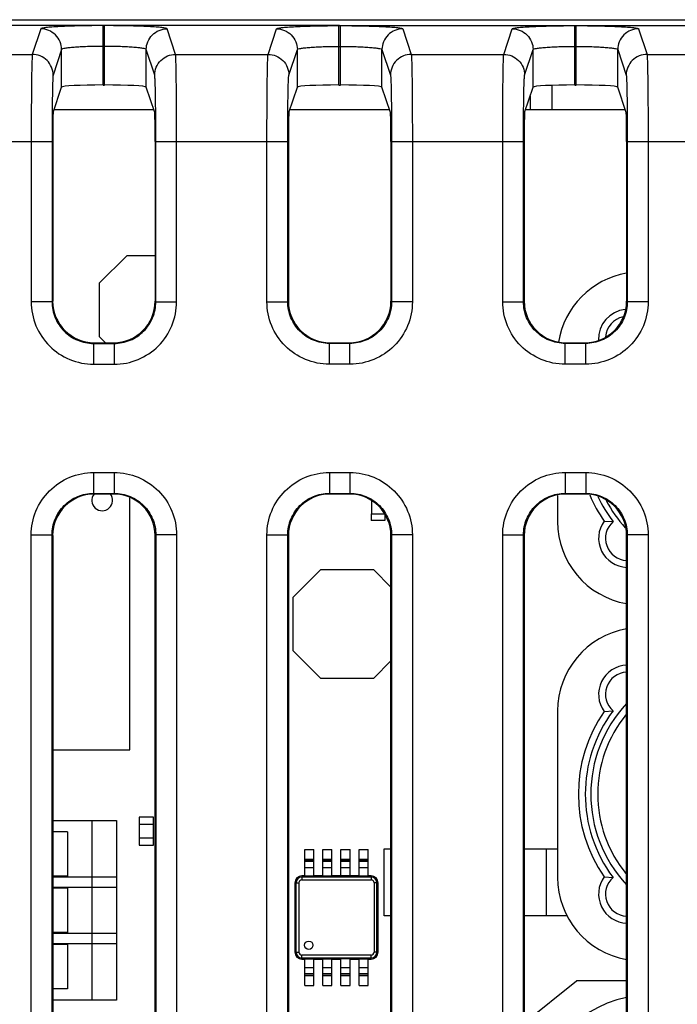
# Model space of a CAD drawing. Units: inches. Extents: x 0 to 22, y 0 to 17.
# Drawn here: x 17.7 to 18.2, y 8.4 to 9.1 of the extents above; entities that cross this region are included whole.
import ezdxf

# ---------------------------------------------------------------- set-up
doc = ezdxf.new("R2010")
doc.units = ezdxf.units.IN
doc.header["$LTSCALE"] = 1.21
doc.header["$MEASUREMENT"] = 0
doc.layers.get('0').update_dxf_attribs({"linetype": 'CONTINUOUS'})
for name, color, linetype in [('ECAD_CP_0402', 7, 'CONTINUOUS'), ('ECAD_CP_1206_PRI', 7, 'CONTINUOUS'), ('ECAD_IC_MSOP8_118', 7, 'CONTINUOUS'), ('ECAD_IC_PN-250701', 7, 'CONTINUOUS'), ('ECAD_IND_94471401', 7, 'CONTINUOUS'), ('ECAD_IND_DO3316', 7, 'CONTINUOUS'), ('ECAD_IND_LPS4018', 7, 'CONTINUOUS'), ('ECAD_RS_0402', 7, 'CONTINUOUS')]:
    doc.layers.add(name, color=color, linetype=linetype)

msp = doc.modelspace()

# ---------------------------------------------------------------- linework, layer by layer
at = {"color": 7, "linetype": 'CONTINUOUS'}
for p, q in [((17.53261, 9.07841), (18.65962, 9.07841)), ((17.76198, 9.0742), (17.59466, 9.0742)), ((17.71668, 9.07191), (17.71065, 9.05382)), ((17.76096, 9.03206), (17.76096, 9.07419)), ((17.92871, 9.0742), (17.76198, 9.07419)), ((17.76198, 9.03206), (17.76198, 9.07419)), ((17.81229, 9.05382), (17.80627, 9.07191)), ((17.87797, 9.05382), (17.884, 9.07191)), ((17.92828, 9.0742), (18.26293, 9.0742)), ((17.92828, 9.03206), (17.92828, 9.07419)), ((17.92931, 9.03206), (17.92931, 9.07419)), ((17.97359, 9.07191), (17.97962, 9.05382)), ((18.0453, 9.05382), (18.05132, 9.07191)), ((18.09561, 9.03206), (18.09561, 9.07419)), ((18.09663, 9.03206), (18.09663, 9.07419)), ((18.14091, 9.07191), (18.14694, 9.05382)), ((17.73144, 9.05717), (17.72541, 9.03908)), ((17.73144, 9.03054), (17.73144, 9.05717)), ((17.76198, 9.05945), (17.76096, 9.05945)), ((17.79151, 9.03054), (17.79151, 9.05717)), ((17.79753, 9.03908), (17.79151, 9.05717)), ((17.89274, 9.03908), (17.89876, 9.05717)), ((17.89876, 9.03054), (17.89876, 9.05717)), ((17.92828, 9.05945), (17.92931, 9.05945)), ((17.95883, 9.03054), (17.95883, 9.05717)), ((17.95883, 9.05717), (17.96485, 9.03908)), ((18.06006, 9.03908), (18.06608, 9.05717)), ((18.06608, 9.03054), (18.06608, 9.05717)), ((18.09561, 9.05945), (18.09663, 9.05945)), ((18.12615, 9.03054), (18.12615, 9.05717)), ((18.12615, 9.05717), (18.13218, 9.03908)), ((17.64497, 9.05382), (17.71065, 9.05382)), ((17.81229, 9.05382), (17.87797, 9.05382)), ((17.97962, 9.05382), (18.0453, 9.05382)), ((18.14694, 9.05382), (18.21262, 9.05382)), ((17.72544, 9.01254), (17.73144, 9.03054)), ((17.76096, 9.03206), (17.76198, 9.03206)), ((17.7975, 9.01254), (17.79151, 9.03054)), ((17.89276, 9.01254), (17.89876, 9.03054)), ((17.92828, 9.03206), (17.92931, 9.03206)), ((17.96483, 9.01254), (17.95883, 9.03054)), ((18.06009, 9.01254), (18.06608, 9.03054)), ((18.07959, 9.01444), (18.07959, 9.03181)), ((18.09561, 9.03206), (18.09663, 9.03206)), ((18.13215, 9.01254), (18.12615, 9.03054)), ((18.06397, 9.02418), (18.06397, 9.01444)), ((17.79687, 9.01444), (17.72607, 9.01444)), ((17.96419, 9.01444), (17.8934, 9.01444)), ((18.13152, 9.01444), (18.06072, 9.01444)), ((17.63099, 8.9919), (17.72463, 8.9919)), ((17.70987, 8.9919), (17.70987, 8.87818)), ((17.72463, 8.9919), (17.72463, 8.87818)), ((17.7251, 8.9919), (17.7251, 8.87865)), ((17.79784, 8.9919), (17.79784, 8.87865)), ((17.79831, 8.87818), (17.79831, 8.9919)), ((17.79831, 8.9919), (17.89195, 8.9919)), ((17.81307, 8.87818), (17.81307, 8.9919)), ((17.87719, 8.87818), (17.87719, 8.9919)), ((17.89195, 8.87818), (17.89195, 8.9919)), ((17.89242, 8.9919), (17.89242, 8.87865)), ((17.96517, 8.9919), (17.96517, 8.87865)), ((17.96564, 8.9919), (17.96564, 8.87818)), ((17.96564, 8.9919), (18.05928, 8.9919)), ((17.9804, 8.9919), (17.9804, 8.87818)), ((18.04452, 8.87818), (18.04452, 8.9919)), ((18.05928, 8.87818), (18.05928, 8.9919)), ((18.05975, 8.9919), (18.05975, 8.87865)), ((18.13249, 8.9919), (18.13249, 8.87865)), ((18.13296, 8.9919), (18.13296, 8.87818)), ((18.13296, 8.9919), (18.2266, 8.9919)), ((18.14772, 8.9919), (18.14772, 8.87818)), ((17.72463, 8.87818), (17.70987, 8.87818)), ((17.79831, 8.87818), (17.81307, 8.87818)), ((17.87719, 8.87818), (17.89195, 8.87818)), ((17.9804, 8.87818), (17.96564, 8.87818)), ((18.04452, 8.87818), (18.05928, 8.87818)), ((18.14772, 8.87818), (18.13296, 8.87818)), ((17.75415, 8.84866), (17.75415, 8.8339)), ((17.75415, 8.84866), (17.76879, 8.84866)), ((17.75462, 8.84913), (17.76832, 8.84913)), ((17.76879, 8.84866), (17.76879, 8.8339)), ((17.92148, 8.8339), (17.92148, 8.84866)), ((17.93611, 8.84866), (17.92148, 8.84866)), ((17.92195, 8.84913), (17.93564, 8.84913)), ((17.93611, 8.8339), (17.93611, 8.84866)), ((18.0888, 8.8339), (18.0888, 8.84866)), ((18.10344, 8.84866), (18.0888, 8.84866)), ((18.08927, 8.84913), (18.10297, 8.84913)), ((18.10344, 8.8339), (18.10344, 8.84866)), ((17.75415, 8.8339), (17.76879, 8.8339)), ((17.93611, 8.8339), (17.92148, 8.8339)), ((18.10344, 8.8339), (18.0888, 8.8339)), ((17.75415, 8.75699), (17.75415, 8.74223)), ((17.75415, 8.75699), (17.76879, 8.75699)), ((17.76879, 8.75699), (17.76879, 8.74223)), ((17.92148, 8.75699), (17.92148, 8.74223)), ((17.92148, 8.75699), (17.93611, 8.75699)), ((17.93611, 8.75699), (17.93611, 8.74223)), ((18.0888, 8.75699), (18.0888, 8.74223)), ((18.0888, 8.75699), (18.10344, 8.75699)), ((18.10344, 8.75699), (18.10344, 8.74223)), ((17.75415, 8.74223), (17.76879, 8.74223)), ((17.76832, 8.74176), (17.75462, 8.74176)), ((17.92148, 8.74223), (17.93611, 8.74223)), ((17.93565, 8.74176), (17.92194, 8.74176)), ((18.0888, 8.74223), (18.10344, 8.74223)), ((18.10297, 8.74176), (18.08927, 8.74176)), ((17.70987, 7.96135), (17.70987, 8.7127)), ((17.70987, 8.7127), (17.72463, 8.7127)), ((17.72463, 7.96135), (17.72463, 8.7127)), ((17.7251, 8.71223), (17.7251, 7.96182)), ((17.79785, 7.96182), (17.79785, 8.71223)), ((17.79831, 8.7127), (17.79831, 7.96135)), ((17.81308, 8.7127), (17.79831, 8.7127)), ((17.81308, 8.7127), (17.81308, 7.96135)), ((17.87719, 7.96135), (17.87719, 8.7127)), ((17.87719, 8.7127), (17.89195, 8.7127)), ((17.89195, 7.96135), (17.89195, 8.7127)), ((17.89242, 8.71223), (17.89242, 7.96182)), ((17.96517, 7.96182), (17.96517, 8.71223)), ((17.96564, 8.7127), (17.96564, 7.96135)), ((17.9804, 8.7127), (17.96564, 8.7127)), ((17.9804, 8.7127), (17.9804, 7.96135)), ((18.04451, 7.96135), (18.04451, 8.7127)), ((18.04451, 8.7127), (18.05928, 8.7127)), ((18.05928, 7.96135), (18.05928, 8.7127)), ((18.05974, 8.71223), (18.05974, 7.96182)), ((18.13249, 7.96182), (18.13249, 8.71223)), ((18.13296, 8.7127), (18.13296, 7.96135)), ((18.14772, 8.7127), (18.13296, 8.7127)), ((18.14772, 8.7127), (18.14772, 7.96135))]:
    msp.add_line(p, q, dxfattribs=at)
for centre, major_axis, ratio, start_param, end_param in [((17.76096, 9.03052), (0.02953, 0), 0.052408, 1.570796, 3.124139), ((17.76198, 9.03052), (0.02953, 0), 0.052408, 0.017453, 1.570796), ((17.92828, 9.03052), (0.02953, 0), 0.052408, 1.570796, 3.124139), ((17.92931, 9.03052), (0.02953, 0), 0.052408, 0.017453, 1.570796), ((18.09561, 9.03052), (0.02953, 0), 0.052408, 1.570796, 3.124139), ((18.09663, 9.03052), (0.02953, 0), 0.052408, 0.017453, 1.570796), ((17.72546, 8.9919), (0, 0.02067), 0.017455, 0.05236, 1.570796), ((17.79748, 8.9919), (0, 0.02067), 0.017455, -1.570796, -0.05236), ((17.89278, 8.9919), (0, 0.02067), 0.017455, 0.05236, 1.570796), ((17.96481, 8.9919), (0, 0.02067), 0.017455, -1.570796, -0.05236), ((18.06011, 8.9919), (0, 0.02067), 0.017455, 0.05236, 1.570796), ((18.13213, 8.9919), (0, 0.02067), 0.017455, -1.570796, -0.05236), ((17.75463, 8.87866), (0.02089, 0.02089), 0.999695, 2.356347, 3.926839), ((17.76831, 8.87866), (0.02089, -0.02089), 0.999695, -0.785246, 0.785246), ((17.92195, 8.87866), (0.02089, 0.02089), 0.999695, 2.356347, 3.926839), ((17.93563, 8.87866), (0.02089, -0.02089), 0.999695, -0.785246, 0.785246), ((18.08928, 8.87866), (0.02089, 0.02089), 0.999695, 2.356347, 3.926839), ((18.10296, 8.87866), (0.02089, -0.02089), 0.999695, -0.785246, 0.785246), ((17.75463, 8.71223), (0.02089, -0.02089), 0.999695, 2.356347, 3.926839), ((17.76831, 8.71223), (-0.02089, -0.02089), 0.999695, 2.356347, 3.926839), ((17.92195, 8.71223), (0.02089, -0.02089), 0.999695, 2.356347, 3.926839), ((17.93564, 8.71223), (-0.02089, -0.02089), 0.999695, 2.356347, 3.926839), ((18.08928, 8.71223), (0.02089, -0.02089), 0.999695, 2.356347, 3.926839), ((18.10296, 8.71223), (-0.02089, -0.02089), 0.999695, 2.356347, 3.926839)]:
    msp.add_ellipse(centre, major_axis=major_axis, ratio=ratio, start_param=start_param, end_param=end_param, dxfattribs=at)
for points, knots in [([(17.76138, 9.0742), (17.75575, 9.0742), (17.74756, 9.07412), (17.73712, 9.07385), (17.73046, 9.07357), (17.72494, 9.07325), (17.72084, 9.07288), (17.71826, 9.07254), (17.7171, 9.07221), (17.71672, 9.07203), (17.71668, 9.07191)], [0, 0, 0, 0, 0.376392, 0.547309, 0.697778, 0.822152, 0.915796, 0.975367, 0.991861, 1, 1, 1, 1]), ([(17.73144, 9.05717), (17.73143, 9.06093), (17.72828, 9.06876), (17.72044, 9.07191), (17.71668, 9.07191)], [0, 0, 0, 0, 0.499785, 1, 1, 1, 1]), ([(17.80627, 9.07191), (17.80623, 9.07203), (17.80585, 9.07221), (17.80471, 9.07253), (17.80216, 9.07287), (17.79811, 9.07324), (17.79265, 9.07356), (17.78606, 9.07384), (17.77571, 9.07412), (17.76758, 9.07419), (17.76198, 9.07419)], [0, 0, 0, 0, 0.008129, 0.024568, 0.08393, 0.177277, 0.301347, 0.451604, 0.622448, 1, 1, 1, 1]), ([(17.79151, 9.05717), (17.79151, 9.06093), (17.79467, 9.06876), (17.8025, 9.07191), (17.80627, 9.07191)], [0, 0, 0, 0, 0.499785, 1, 1, 1, 1]), ([(17.884, 9.07191), (17.88404, 9.07203), (17.88442, 9.07221), (17.88558, 9.07253), (17.88816, 9.07288), (17.89226, 9.07325), (17.89777, 9.07357), (17.90443, 9.07384), (17.91488, 9.07412), (17.92307, 9.0742), (17.92871, 9.0742)], [0, 0, 0, 0, 0.008136, 0.02462, 0.084123, 0.177692, 0.30202, 0.452465, 0.623438, 1, 1, 1, 1]), ([(17.884, 9.07191), (17.88776, 9.07191), (17.8956, 9.06876), (17.89876, 9.06093), (17.89876, 9.05717)], [0, 0, 0, 0, 0.500215, 1, 1, 1, 1]), ([(17.92888, 9.0742), (17.93452, 9.0742), (17.94271, 9.07412), (17.95315, 9.07384), (17.95981, 9.07357), (17.96533, 9.07325), (17.96943, 9.07288), (17.97201, 9.07254), (17.97317, 9.07221), (17.97355, 9.07203), (17.97359, 9.07191)], [0, 0, 0, 0, 0.376398, 0.5473, 0.697748, 0.822136, 0.915805, 0.975356, 0.991857, 1, 1, 1, 1]), ([(17.97359, 9.07191), (17.96983, 9.07191), (17.96199, 9.06876), (17.95883, 9.06093), (17.95883, 9.05717)], [0, 0, 0, 0, 0.500215, 1, 1, 1, 1]), ([(18.05132, 9.07191), (18.05136, 9.07203), (18.05174, 9.07221), (18.0529, 9.07253), (18.05548, 9.07288), (18.05958, 9.07325), (18.0651, 9.07357), (18.07176, 9.07384), (18.0822, 9.07412), (18.09039, 9.0742), (18.09603, 9.0742)], [0, 0, 0, 0, 0.008136, 0.02462, 0.084123, 0.177692, 0.302019, 0.452465, 0.623437, 1, 1, 1, 1]), ([(18.05132, 9.07191), (18.05509, 9.07191), (18.06292, 9.06876), (18.06608, 9.06093), (18.06608, 9.05717)], [0, 0, 0, 0, 0.500215, 1, 1, 1, 1]), ([(18.09621, 9.0742), (18.10184, 9.0742), (18.11003, 9.07412), (18.12047, 9.07384), (18.12713, 9.07357), (18.13265, 9.07325), (18.13675, 9.07288), (18.13933, 9.07254), (18.14049, 9.07221), (18.14087, 9.07203), (18.14091, 9.07191)], [0, 0, 0, 0, 0.376398, 0.5473, 0.697748, 0.822136, 0.915805, 0.975356, 0.991857, 1, 1, 1, 1]), ([(18.14091, 9.07191), (18.13715, 9.07191), (18.12931, 9.06876), (18.12616, 9.06093), (18.12615, 9.05717)], [0, 0, 0, 0, 0.500215, 1, 1, 1, 1]), ([(17.76096, 9.05945), (17.75723, 9.05945), (17.75181, 9.05937), (17.74491, 9.05909), (17.7405, 9.05882), (17.7369, 9.05849), (17.73409, 9.05813), (17.7325, 9.05776), (17.7315, 9.05743), (17.73144, 9.05717)], [0, 0, 0, 0, 0.376024, 0.546254, 0.696062, 0.819901, 0.913356, 0.973422, 1, 1, 1, 1]), ([(17.79151, 9.05717), (17.79145, 9.05743), (17.79044, 9.05776), (17.78886, 9.05813), (17.78604, 9.05849), (17.78245, 9.05882), (17.77804, 9.05909), (17.77114, 9.05937), (17.76572, 9.05945), (17.76198, 9.05945)], [0, 0, 0, 0, 0.026544, 0.086542, 0.179919, 0.303692, 0.453465, 0.623725, 1, 1, 1, 1]), ([(17.89876, 9.05717), (17.89882, 9.05743), (17.89983, 9.05776), (17.90141, 9.05813), (17.90422, 9.05849), (17.90781, 9.05882), (17.91222, 9.05909), (17.91912, 9.05937), (17.92455, 9.05945), (17.92828, 9.05945)], [0, 0, 0, 0, 0.02656, 0.086551, 0.179923, 0.303716, 0.453442, 0.623732, 1, 1, 1, 1]), ([(17.92931, 9.05945), (17.93304, 9.05945), (17.93846, 9.05937), (17.94536, 9.05909), (17.94977, 9.05882), (17.95336, 9.05849), (17.95618, 9.05813), (17.95776, 9.05776), (17.95877, 9.05743), (17.95883, 9.05717)], [0, 0, 0, 0, 0.376089, 0.5463, 0.696047, 0.819903, 0.913375, 0.973418, 1, 1, 1, 1]), ([(18.06608, 9.05717), (18.06614, 9.05743), (18.06715, 9.05776), (18.06873, 9.05813), (18.07155, 9.05849), (18.07514, 9.05882), (18.07955, 9.05909), (18.08645, 9.05937), (18.09187, 9.05945), (18.09561, 9.05945)], [0, 0, 0, 0, 0.02656, 0.086551, 0.179923, 0.303716, 0.453442, 0.623732, 1, 1, 1, 1]), ([(18.09663, 9.05945), (18.10036, 9.05945), (18.10579, 9.05937), (18.11268, 9.05909), (18.11709, 9.05882), (18.12068, 9.05849), (18.1235, 9.05813), (18.12508, 9.05776), (18.12609, 9.05743), (18.12615, 9.05717)], [0, 0, 0, 0, 0.376089, 0.5463, 0.696047, 0.819903, 0.913375, 0.973418, 1, 1, 1, 1]), ([(17.71065, 9.05382), (17.71051, 9.05326), (17.7105, 9.05136), (17.71029, 9.04754), (17.71021, 9.04168), (17.71008, 9.03406), (17.70999, 9.02492), (17.7099, 9.0107), (17.70987, 8.99956), (17.70987, 8.9919)], [0, 0, 0, 0, 0.027993, 0.090864, 0.18637, 0.311082, 0.460458, 0.629101, 1, 1, 1, 1]), ([(17.72541, 9.03908), (17.72541, 9.04284), (17.72225, 9.05067), (17.71442, 9.05382), (17.71065, 9.05382)], [0, 0, 0, 0, 0.499784, 1, 1, 1, 1]), ([(17.79753, 9.03908), (17.79753, 9.04284), (17.80069, 9.05067), (17.80853, 9.05382), (17.81229, 9.05382)], [0, 0, 0, 0, 0.499785, 1, 1, 1, 1]), ([(17.81307, 8.9919), (17.81307, 8.99956), (17.81305, 9.01071), (17.81295, 9.02494), (17.81286, 9.03408), (17.81274, 9.0417), (17.81265, 9.04755), (17.81244, 9.05137), (17.81243, 9.05326), (17.81229, 9.05382)], [0, 0, 0, 0, 0.371154, 0.539925, 0.689311, 0.813896, 0.909257, 0.972034, 1, 1, 1, 1]), ([(17.87719, 8.9919), (17.87719, 8.99956), (17.87722, 9.01071), (17.87732, 9.02494), (17.8774, 9.03408), (17.87753, 9.0417), (17.87761, 9.04755), (17.87783, 9.05137), (17.87783, 9.05326), (17.87797, 9.05382)], [0, 0, 0, 0, 0.371187, 0.539957, 0.68934, 0.81392, 0.909271, 0.972038, 1, 1, 1, 1]), ([(17.87797, 9.05382), (17.88174, 9.05382), (17.88957, 9.05067), (17.89273, 9.04284), (17.89274, 9.03908)], [0, 0, 0, 0, 0.500215, 1, 1, 1, 1]), ([(17.97962, 9.05382), (17.97585, 9.05382), (17.96801, 9.05067), (17.96486, 9.04284), (17.96485, 9.03908)], [0, 0, 0, 0, 0.500216, 1, 1, 1, 1]), ([(17.97962, 9.05382), (17.97976, 9.05326), (17.97976, 9.05136), (17.97998, 9.04754), (17.98006, 9.04169), (17.98019, 9.03407), (17.98027, 9.02493), (17.98037, 9.0107), (17.9804, 8.99956), (17.9804, 8.9919)], [0, 0, 0, 0, 0.027976, 0.090811, 0.186272, 0.310953, 0.46033, 0.62899, 1, 1, 1, 1]), ([(18.04452, 8.9919), (18.04452, 8.99956), (18.04454, 9.01071), (18.04464, 9.02494), (18.04472, 9.03408), (18.04485, 9.0417), (18.04494, 9.04755), (18.04515, 9.05137), (18.04516, 9.05326), (18.0453, 9.05382)], [0, 0, 0, 0, 0.371187, 0.539957, 0.68934, 0.81392, 0.909271, 0.972038, 1, 1, 1, 1]), ([(18.0453, 9.05382), (18.04906, 9.05382), (18.0569, 9.05067), (18.06006, 9.04284), (18.06006, 9.03908)], [0, 0, 0, 0, 0.500215, 1, 1, 1, 1]), ([(18.14694, 9.05382), (18.14317, 9.05382), (18.13534, 9.05067), (18.13218, 9.04284), (18.13218, 9.03908)], [0, 0, 0, 0, 0.500216, 1, 1, 1, 1]), ([(18.14694, 9.05382), (18.14708, 9.05326), (18.14709, 9.05136), (18.1473, 9.04754), (18.14738, 9.04169), (18.14751, 9.03407), (18.1476, 9.02493), (18.14769, 9.0107), (18.14772, 8.99956), (18.14772, 8.9919)], [0, 0, 0, 0, 0.027976, 0.090811, 0.186272, 0.310953, 0.46033, 0.62899, 1, 1, 1, 1]), ([(17.72541, 9.03908), (17.72527, 9.03866), (17.72526, 9.0372), (17.72505, 9.03429), (17.72497, 9.02983), (17.72484, 9.02402), (17.72475, 9.01706), (17.72466, 9.00622), (17.72463, 8.99773), (17.72463, 8.9919)], [0, 0, 0, 0, 0.028071, 0.090957, 0.186464, 0.311166, 0.460524, 0.629146, 1, 1, 1, 1]), ([(17.79831, 8.9919), (17.79831, 8.99774), (17.79829, 9.00623), (17.79819, 9.01707), (17.7981, 9.02404), (17.79797, 9.02984), (17.79789, 9.0343), (17.79768, 9.0372), (17.79767, 9.03866), (17.79753, 9.03908)], [0, 0, 0, 0, 0.371109, 0.539859, 0.689227, 0.813801, 0.909163, 0.971957, 1, 1, 1, 1]), ([(17.89195, 8.9919), (17.89195, 8.99774), (17.89198, 9.00623), (17.89208, 9.01707), (17.89216, 9.02404), (17.89229, 9.02984), (17.89238, 9.0343), (17.89259, 9.0372), (17.8926, 9.03866), (17.89274, 9.03908)], [0, 0, 0, 0, 0.371142, 0.539891, 0.689256, 0.813826, 0.909177, 0.971962, 1, 1, 1, 1]), ([(17.96485, 9.03908), (17.96499, 9.03866), (17.965, 9.0372), (17.96521, 9.0343), (17.9653, 9.02983), (17.96543, 9.02403), (17.96551, 9.01706), (17.96561, 9.00622), (17.96564, 8.99774), (17.96564, 8.9919)], [0, 0, 0, 0, 0.028053, 0.090905, 0.186366, 0.311037, 0.460396, 0.629035, 1, 1, 1, 1]), ([(18.05928, 8.9919), (18.05928, 8.99774), (18.0593, 9.00623), (18.0594, 9.01707), (18.05949, 9.02404), (18.05961, 9.02984), (18.0597, 9.0343), (18.05991, 9.0372), (18.05992, 9.03866), (18.06006, 9.03908)], [0, 0, 0, 0, 0.371142, 0.539891, 0.689256, 0.813826, 0.909177, 0.971962, 1, 1, 1, 1]), ([(18.13218, 9.03908), (18.13232, 9.03866), (18.13233, 9.0372), (18.13254, 9.0343), (18.13262, 9.02983), (18.13275, 9.02403), (18.13284, 9.01706), (18.13293, 9.00622), (18.13296, 8.99774), (18.13296, 8.9919)], [0, 0, 0, 0, 0.028053, 0.090905, 0.186366, 0.311037, 0.460396, 0.629035, 1, 1, 1, 1]), ([(17.70987, 8.87818), (17.70987, 8.87242), (17.71217, 8.86078), (17.72202, 8.84606), (17.73674, 8.8362), (17.74839, 8.8339), (17.75415, 8.8339)], [0, 0, 0, 0, 0.249967, 0.499893, 0.749866, 1, 1, 1, 1]), ([(17.72463, 8.87818), (17.72463, 8.87434), (17.72616, 8.86658), (17.73273, 8.85677), (17.74255, 8.8502), (17.75031, 8.84866), (17.75415, 8.84866)], [0, 0, 0, 0, 0.249965, 0.499893, 0.749868, 1, 1, 1, 1]), ([(17.76879, 8.8339), (17.77455, 8.8339), (17.78619, 8.8362), (17.80091, 8.84605), (17.81077, 8.86077), (17.81307, 8.87242), (17.81307, 8.87818)], [0, 0, 0, 0, 0.249964, 0.499889, 0.749866, 1, 1, 1, 1]), ([(17.76879, 8.84866), (17.77263, 8.84866), (17.78039, 8.85019), (17.79021, 8.85676), (17.79678, 8.86658), (17.79831, 8.87434), (17.79831, 8.87818)], [0, 0, 0, 0, 0.249962, 0.499889, 0.749868, 1, 1, 1, 1]), ([(17.92148, 8.8339), (17.91572, 8.8339), (17.90407, 8.8362), (17.88935, 8.84606), (17.8795, 8.86077), (17.87719, 8.87242), (17.87719, 8.87818)], [0, 0, 0, 0, 0.250001, 0.499952, 0.749902, 1, 1, 1, 1]), ([(17.92148, 8.84866), (17.91764, 8.84866), (17.90987, 8.85019), (17.90006, 8.85676), (17.89349, 8.86658), (17.89195, 8.87434), (17.89195, 8.87818)], [0, 0, 0, 0, 0.249999, 0.499952, 0.749904, 1, 1, 1, 1]), ([(17.9804, 8.87818), (17.9804, 8.87242), (17.97809, 8.86078), (17.96824, 8.84606), (17.95352, 8.8362), (17.94187, 8.8339), (17.93611, 8.8339)], [0, 0, 0, 0, 0.250001, 0.499929, 0.749915, 1, 1, 1, 1]), ([(17.96564, 8.87818), (17.96564, 8.87434), (17.9641, 8.86658), (17.95753, 8.85677), (17.94772, 8.8502), (17.93995, 8.84866), (17.93611, 8.84866)], [0, 0, 0, 0, 0.249999, 0.499929, 0.749917, 1, 1, 1, 1]), ([(18.0888, 8.8339), (18.08304, 8.8339), (18.0714, 8.8362), (18.05668, 8.84606), (18.04682, 8.86077), (18.04452, 8.87242), (18.04452, 8.87818)], [0, 0, 0, 0, 0.250001, 0.499952, 0.749902, 1, 1, 1, 1]), ([(18.0888, 8.84866), (18.08496, 8.84866), (18.0772, 8.85019), (18.06738, 8.85676), (18.06081, 8.86658), (18.05928, 8.87434), (18.05928, 8.87818)], [0, 0, 0, 0, 0.249999, 0.499952, 0.749904, 1, 1, 1, 1]), ([(18.14772, 8.87818), (18.14772, 8.87242), (18.14542, 8.86078), (18.13556, 8.84606), (18.12084, 8.8362), (18.1092, 8.8339), (18.10344, 8.8339)], [0, 0, 0, 0, 0.250001, 0.499929, 0.749915, 1, 1, 1, 1]), ([(18.13296, 8.87818), (18.13296, 8.87434), (18.13142, 8.86658), (18.12486, 8.85677), (18.11504, 8.8502), (18.10728, 8.84866), (18.10344, 8.84866)], [0, 0, 0, 0, 0.249999, 0.499929, 0.749917, 1, 1, 1, 1]), ([(17.70987, 8.7127), (17.70987, 8.71846), (17.71217, 8.73011), (17.72203, 8.74483), (17.73674, 8.75468), (17.74839, 8.75699), (17.75415, 8.75699)], [0, 0, 0, 0, 0.250001, 0.499951, 0.749902, 1, 1, 1, 1]), ([(17.76879, 8.75699), (17.77455, 8.75699), (17.7862, 8.75468), (17.80091, 8.74483), (17.81077, 8.73011), (17.81307, 8.71846), (17.81308, 8.7127)], [0, 0, 0, 0, 0.250001, 0.499951, 0.749902, 1, 1, 1, 1]), ([(17.87719, 8.7127), (17.87719, 8.71846), (17.87949, 8.73011), (17.88935, 8.74483), (17.90407, 8.75468), (17.91571, 8.75699), (17.92148, 8.75699)], [0, 0, 0, 0, 0.250001, 0.499951, 0.749902, 1, 1, 1, 1]), ([(17.93611, 8.75699), (17.94187, 8.75699), (17.95352, 8.75468), (17.96824, 8.74483), (17.97809, 8.73011), (17.9804, 8.71846), (17.9804, 8.7127)], [0, 0, 0, 0, 0.250001, 0.499951, 0.749902, 1, 1, 1, 1]), ([(18.04451, 8.7127), (18.04451, 8.71846), (18.04682, 8.73011), (18.05667, 8.74483), (18.07139, 8.75468), (18.08304, 8.75699), (18.0888, 8.75699)], [0, 0, 0, 0, 0.250001, 0.499951, 0.749902, 1, 1, 1, 1]), ([(18.10344, 8.75699), (18.1092, 8.75699), (18.12084, 8.75468), (18.13556, 8.74483), (18.14542, 8.73011), (18.14772, 8.71846), (18.14772, 8.7127)], [0, 0, 0, 0, 0.250001, 0.499951, 0.749902, 1, 1, 1, 1]), ([(17.72463, 8.7127), (17.72463, 8.71654), (17.72616, 8.72431), (17.73273, 8.73412), (17.74255, 8.74069), (17.75031, 8.74223), (17.75415, 8.74223)], [0, 0, 0, 0, 0.249999, 0.499951, 0.749904, 1, 1, 1, 1]), ([(17.76879, 8.74223), (17.77263, 8.74223), (17.78039, 8.74069), (17.79021, 8.73412), (17.79678, 8.72431), (17.79831, 8.71654), (17.79831, 8.7127)], [0, 0, 0, 0, 0.249999, 0.499951, 0.749904, 1, 1, 1, 1]), ([(17.89195, 8.7127), (17.89195, 8.71654), (17.89349, 8.72431), (17.90006, 8.73412), (17.90987, 8.74069), (17.91763, 8.74223), (17.92148, 8.74223)], [0, 0, 0, 0, 0.249999, 0.499951, 0.749904, 1, 1, 1, 1]), ([(17.93611, 8.74223), (17.93995, 8.74223), (17.94772, 8.74069), (17.95753, 8.73412), (17.9641, 8.72431), (17.96564, 8.71654), (17.96564, 8.7127)], [0, 0, 0, 0, 0.249999, 0.499951, 0.749904, 1, 1, 1, 1]), ([(18.05928, 8.7127), (18.05928, 8.71654), (18.06081, 8.72431), (18.06738, 8.73412), (18.07719, 8.74069), (18.08496, 8.74223), (18.0888, 8.74223)], [0, 0, 0, 0, 0.249999, 0.499951, 0.749904, 1, 1, 1, 1]), ([(18.10344, 8.74223), (18.10728, 8.74223), (18.11504, 8.74069), (18.12485, 8.73412), (18.13143, 8.72431), (18.13296, 8.71654), (18.13296, 8.7127)], [0, 0, 0, 0, 0.249999, 0.499951, 0.749904, 1, 1, 1, 1])]:
    msp.add_open_spline(points, degree=3, knots=knots, dxfattribs=at)
at = {"layer": 'ECAD_CP_0402', "color": 7, "linetype": 'CONTINUOUS'}
for p, q in [((17.95133, 8.73765), (17.95133, 8.72781)), ((17.95113, 8.72781), (17.95113, 8.72289)), ((17.95113, 8.72781), (17.96044, 8.72781)), ((17.96097, 8.72289), (17.95113, 8.72289)), ((17.96097, 8.72781), (17.96097, 8.72289))]:
    msp.add_line(p, q, dxfattribs=at)
at = {"layer": 'ECAD_CP_1206_PRI', "color": 7, "linetype": 'CONTINUOUS', "true_color": 0xdbdb70}
for p, q in [((17.7251, 8.50998), (17.7528, 8.50998)), ((17.7528, 8.50998), (17.7528, 8.38248)), ((18.05974, 8.48998), (18.0753, 8.48998)), ((18.0753, 8.48998), (18.0753, 8.44248)), ((17.7251, 8.46998), (17.7528, 8.46998)), ((17.7528, 8.46248), (17.7251, 8.46248)), ((18.0753, 8.44248), (18.05974, 8.44248)), ((17.7251, 8.42998), (17.7528, 8.42998)), ((17.7528, 8.42248), (17.7251, 8.42248)), ((17.7528, 8.38248), (17.7251, 8.38248))]:
    msp.add_line(p, q, dxfattribs=at)
at = {"layer": 'ECAD_CP_1206_PRI', "color": 7, "linetype": 'CONTINUOUS', "true_color": 0x33cc99}
for p, q in [((17.7528, 8.50998), (17.7703, 8.50998)), ((17.7703, 8.50998), (17.7703, 8.38248)), ((17.9603, 8.44248), (17.9603, 8.48998)), ((17.9603, 8.48998), (17.96517, 8.48998)), ((18.0753, 8.48998), (18.08344, 8.48998)), ((17.7528, 8.46998), (17.7703, 8.46998)), ((17.7703, 8.46248), (17.7528, 8.46248)), ((17.96517, 8.44248), (17.9603, 8.44248)), ((18.09011, 8.44248), (18.0753, 8.44248)), ((17.7528, 8.42998), (17.7703, 8.42998)), ((17.7703, 8.42248), (17.7528, 8.42248)), ((17.7703, 8.38248), (17.7528, 8.38248))]:
    msp.add_line(p, q, dxfattribs=at)
at = {"layer": 'ECAD_CP_1206_PRI', "color": 7, "linetype": 'CONTINUOUS'}
for p, q in [((17.73555, 8.50198), (17.7251, 8.50198)), ((17.73555, 8.50198), (17.73555, 8.47048)), ((17.73555, 8.47048), (17.7251, 8.47048)), ((17.73555, 8.46198), (17.7251, 8.46198)), ((17.73555, 8.46198), (17.73555, 8.43048)), ((17.73555, 8.43048), (17.7251, 8.43048)), ((17.73555, 8.42198), (17.7251, 8.42198)), ((17.73555, 8.42198), (17.73555, 8.39048)), ((17.73555, 8.39048), (17.7251, 8.39048))]:
    msp.add_line(p, q, dxfattribs=at)
at = {"layer": 'ECAD_IC_MSOP8_118', "color": 7, "linetype": 'CONTINUOUS'}
for p, q in [((17.90415, 8.47068), (17.90415, 8.48946)), ((17.90415, 8.48946), (17.91055, 8.48946)), ((17.91055, 8.47068), (17.91055, 8.48946)), ((17.91695, 8.47068), (17.91695, 8.48946)), ((17.91695, 8.48946), (17.92334, 8.48946)), ((17.92334, 8.47068), (17.92334, 8.48946)), ((17.92974, 8.47068), (17.92974, 8.48946)), ((17.92974, 8.48946), (17.93614, 8.48946)), ((17.93614, 8.47068), (17.93614, 8.48946)), ((17.94254, 8.47068), (17.94254, 8.48946)), ((17.94254, 8.48946), (17.94894, 8.48946)), ((17.94894, 8.47068), (17.94894, 8.48946)), ((17.90415, 8.48251), (17.91055, 8.48251)), ((17.90415, 8.48212), (17.91055, 8.48212)), ((17.90415, 8.48112), (17.91055, 8.48112)), ((17.91695, 8.48251), (17.92334, 8.48251)), ((17.91695, 8.48212), (17.92334, 8.48212)), ((17.91695, 8.48112), (17.92334, 8.48112)), ((17.92974, 8.48251), (17.93614, 8.48251)), ((17.92974, 8.48212), (17.93614, 8.48212)), ((17.92974, 8.48112), (17.93614, 8.48112)), ((17.94254, 8.48251), (17.94894, 8.48251)), ((17.94254, 8.48212), (17.94894, 8.48212)), ((17.94254, 8.48112), (17.94894, 8.48112)), ((17.90194, 8.47076), (17.90194, 8.46793)), ((17.90415, 8.47076), (17.90194, 8.47076)), ((17.95115, 8.46988), (17.90194, 8.46988)), ((17.90415, 8.47666), (17.91055, 8.47666)), ((17.90415, 8.47068), (17.91055, 8.47068)), ((17.91695, 8.47076), (17.91055, 8.47076)), ((17.91695, 8.47666), (17.92334, 8.47666)), ((17.91695, 8.47068), (17.92334, 8.47068)), ((17.92974, 8.47076), (17.92334, 8.47076)), ((17.92974, 8.47666), (17.93614, 8.47666)), ((17.93614, 8.47068), (17.92974, 8.47068)), ((17.94254, 8.47076), (17.93614, 8.47076)), ((17.94254, 8.47666), (17.94894, 8.47666)), ((17.94254, 8.47068), (17.94894, 8.47068)), ((17.95115, 8.47076), (17.94894, 8.47076)), ((17.95115, 8.47076), (17.95115, 8.46793)), ((17.89702, 8.46584), (17.89702, 8.41662)), ((17.89702, 8.46584), (17.89985, 8.46584)), ((17.89789, 8.41662), (17.89789, 8.46584)), ((17.89985, 8.46584), (17.89985, 8.41662)), ((17.90194, 8.46793), (17.95115, 8.46793)), ((17.95324, 8.46584), (17.95324, 8.41662)), ((17.95607, 8.46584), (17.95324, 8.46584)), ((17.9552, 8.41662), (17.9552, 8.46584)), ((17.95607, 8.41662), (17.95607, 8.46584)), ((17.89702, 8.41662), (17.89985, 8.41662)), ((17.90194, 8.4117), (17.90194, 8.41453)), ((17.95115, 8.41453), (17.90194, 8.41453)), ((17.95115, 8.4117), (17.95115, 8.41453)), ((17.95607, 8.41662), (17.95324, 8.41662)), ((17.90194, 8.41258), (17.95115, 8.41258)), ((17.90194, 8.4117), (17.90415, 8.4117)), ((17.90415, 8.393), (17.90415, 8.41177)), ((17.90415, 8.41177), (17.91055, 8.41177)), ((17.91055, 8.393), (17.91055, 8.41177)), ((17.91055, 8.4117), (17.91695, 8.4117)), ((17.91695, 8.393), (17.91695, 8.41177)), ((17.91695, 8.41177), (17.92334, 8.41177)), ((17.92334, 8.393), (17.92334, 8.41177)), ((17.92334, 8.4117), (17.92974, 8.4117)), ((17.92974, 8.393), (17.92974, 8.41177)), ((17.93614, 8.41177), (17.92974, 8.41177)), ((17.93614, 8.393), (17.93614, 8.41177)), ((17.93614, 8.4117), (17.94254, 8.4117)), ((17.94254, 8.393), (17.94254, 8.41177)), ((17.94254, 8.41177), (17.94894, 8.41177)), ((17.94894, 8.393), (17.94894, 8.41177)), ((17.94894, 8.4117), (17.95115, 8.4117)), ((17.90415, 8.4058), (17.91055, 8.4058)), ((17.90415, 8.40134), (17.91055, 8.40134)), ((17.90415, 8.40034), (17.91055, 8.40034)), ((17.90415, 8.39995), (17.91055, 8.39995)), ((17.91695, 8.4058), (17.92334, 8.4058)), ((17.91695, 8.40134), (17.92334, 8.40134)), ((17.91695, 8.40034), (17.92334, 8.40034)), ((17.91695, 8.39995), (17.92334, 8.39995)), ((17.92974, 8.4058), (17.93614, 8.4058)), ((17.92974, 8.40134), (17.93614, 8.40134)), ((17.92974, 8.40034), (17.93614, 8.40034)), ((17.92974, 8.39995), (17.93614, 8.39995)), ((17.94254, 8.4058), (17.94894, 8.4058)), ((17.94254, 8.40134), (17.94894, 8.40134)), ((17.94254, 8.40034), (17.94894, 8.40034)), ((17.94254, 8.39995), (17.94894, 8.39995)), ((17.90415, 8.393), (17.91055, 8.393)), ((17.91695, 8.393), (17.92334, 8.393)), ((17.92974, 8.393), (17.93614, 8.393)), ((17.94254, 8.393), (17.94894, 8.393))]:
    msp.add_line(p, q, dxfattribs=at)
msp.add_circle((17.90686, 8.42154), 0.00295, dxfattribs=at)
for centre, radius, start, end in [((17.90194, 8.46584), 0.00492, 90, 180), ((17.90194, 8.46584), 0.00405, 90, 180), ((17.95115, 8.46584), 0.00492, 0, 90), ((17.95115, 8.46584), 0.00405, 0, 90), ((17.90194, 8.46584), 0.00209, 90, 180), ((17.95115, 8.46584), 0.00209, 0, 90), ((17.90194, 8.41662), 0.00492, 180, 270), ((17.90194, 8.41662), 0.00405, 180, 270), ((17.90194, 8.41662), 0.00209, 180, 270), ((17.95115, 8.41662), 0.00492, 270, 360), ((17.95115, 8.41662), 0.00405, 270, 360), ((17.95115, 8.41662), 0.00209, 270, 360)]:
    msp.add_arc(centre, radius, start, end, dxfattribs=at)
at = {"layer": 'ECAD_IC_PN-250701', "color": 7, "linetype": 'CONTINUOUS'}
for p, q in [((17.77998, 8.5603), (17.77998, 8.73902)), ((17.7251, 8.5603), (17.77998, 8.5603))]:
    msp.add_line(p, q, dxfattribs=at)
msp.add_arc((17.76029, 8.73727), 0.00738, 142.42061, 37.78353, dxfattribs=at)
at = {"layer": 'ECAD_IND_94471401', "color": 7, "linetype": 'CONTINUOUS'}
for p, q in [((18.08344, 8.74083), (18.08344, 8.72217)), ((18.11651, 8.72251), (18.12281, 8.72217)), ((18.08344, 8.58778), (18.08344, 8.46967)), ((18.11651, 8.58745), (18.12281, 8.58778)), ((18.11651, 8.47001), (18.12281, 8.46967))]:
    msp.add_line(p, q, dxfattribs=at)
for centre, radius, start, end in [((18.1425, 8.84028), 0.05906, 99.76351, 171.00705), ((18.13324, 8.85209), 0.02067, 94.76125, 183.38068), ((18.13324, 8.85209), 0.01575, 101.86001, 175.23855), ((18.20155, 8.78123), 0.10335, 202.84699, 214.62366), ((18.20155, 8.78123), 0.09843, 204.7245, 216.8699), ((18.20155, 8.78123), 0.09449, 207.85385, 222.15603), ((18.1425, 8.72217), 0.05906, 180, 260.2382), ((18.13324, 8.71037), 0.02067, 144.03977, 267.92276), ((18.13324, 8.71037), 0.01575, 131.45846, 267.2653), ((18.1425, 8.58778), 0.05906, 99.7618, 180), ((18.13324, 8.59959), 0.02067, 92.07714, 215.96023), ((18.13324, 8.59959), 0.01575, 92.7347, 228.54154), ((18.20155, 8.52873), 0.09449, 137.07378, 222.92622), ((18.20155, 8.52873), 0.10335, 145.37634, 214.62366), ((18.20155, 8.52873), 0.09843, 143.1301, 216.8699), ((18.20155, 8.52873), 0.08957, 140.55064, 219.44936), ((18.13324, 8.45787), 0.02067, 144.03977, 267.92276), ((18.1425, 8.46967), 0.05906, 180, 260.2382), ((18.13324, 8.45787), 0.01575, 131.45846, 267.2653)]:
    msp.add_arc(centre, radius, start, end, dxfattribs=at)
at = {"layer": 'ECAD_IND_DO3316', "color": 7, "linetype": 'CONTINUOUS'}
for p in [(18.05974, 8.36641), (18.13249, 8.39625)]:
    msp.add_line(p, (18.09684, 8.39625), dxfattribs=at)
msp.add_arc((18.1493, 8.30373), 0.08248, 101.75657, 258.24343, dxfattribs=at)
at = {"layer": 'ECAD_IND_LPS4018', "color": 7, "linetype": 'CONTINUOUS'}
for p, q in [((17.77766, 8.91093), (17.75816, 8.89143)), ((17.79784, 8.91093), (17.77766, 8.91093)), ((17.75816, 8.89143), (17.75816, 8.85365)), ((17.75816, 8.85365), (17.76269, 8.84913)), ((17.91516, 8.68793), (17.89566, 8.66843)), ((17.95294, 8.68793), (17.91516, 8.68793)), ((17.96517, 8.67569), (17.95294, 8.68793)), ((17.89566, 8.66843), (17.89566, 8.63065)), ((17.89566, 8.63065), (17.91516, 8.61115)), ((17.95294, 8.61115), (17.96517, 8.62339)), ((17.91516, 8.61115), (17.95294, 8.61115))]:
    msp.add_line(p, q, dxfattribs=at)
at = {"layer": 'ECAD_RS_0402', "color": 7, "linetype": 'CONTINUOUS'}
for p, q in [((17.78655, 8.51248), (17.78655, 8.50748)), ((17.79655, 8.51248), (17.78655, 8.51248)), ((17.79655, 8.50748), (17.79655, 8.51248)), ((17.78655, 8.50748), (17.79655, 8.50748)), ((17.78675, 8.49748), (17.78675, 8.50748)), ((17.79636, 8.50748), (17.79636, 8.49748)), ((17.78655, 8.49748), (17.78655, 8.49248)), ((17.79655, 8.49748), (17.78655, 8.49748)), ((17.78655, 8.49248), (17.79655, 8.49248)), ((17.79655, 8.49248), (17.79655, 8.49748))]:
    msp.add_line(p, q, dxfattribs=at)

doc.saveas('drawing.dxf')
